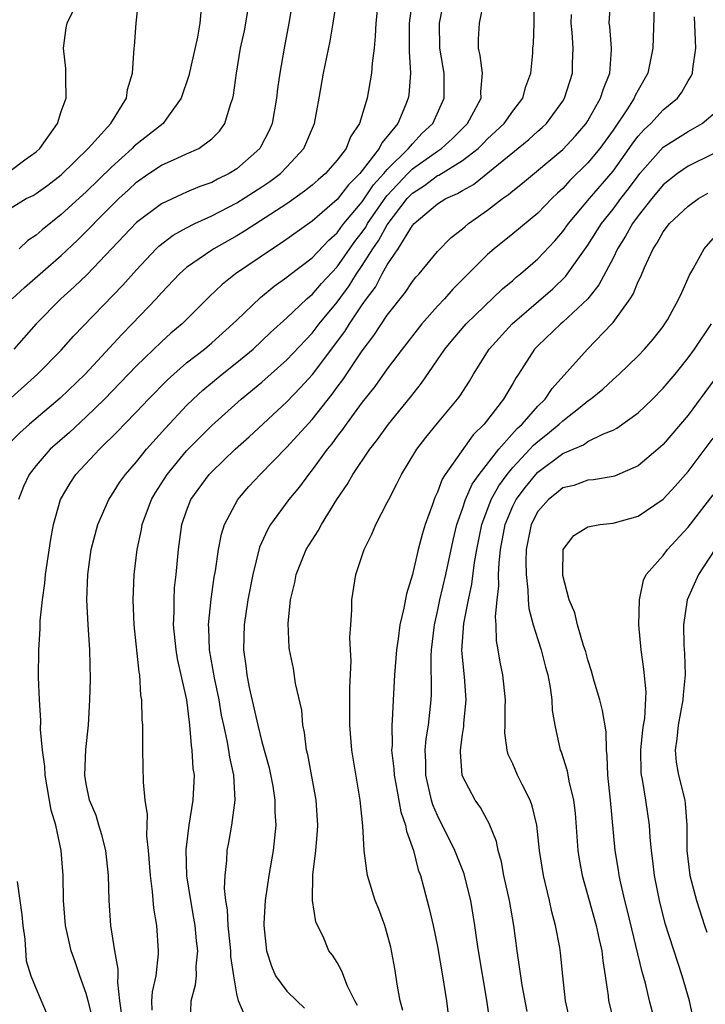
# Model space of a CAD drawing. Units: inches. Extents: x 2619000 to 2622000, y 1488000 to 1491000.
# Drawn here: x 2619480 to 2619534, y 1488265 to 1488343 of the extents above; entities that cross this region are included whole.
import ezdxf

# ---------------------------------------------------------------- set-up
doc = ezdxf.new("R2010")
doc.units = ezdxf.units.IN
doc.header["$MEASUREMENT"] = 0
doc.layers.add('LD26191488_2ft', color=168, linetype='Continuous')

msp = doc.modelspace()

# ---------------------------------------------------------------- linework, layer by layer
at = {"layer": 'LD26191488_2ft'}
for points, elevation in [([(2619479, 1488313.108), (2619481.116, 1488315), (2619483, 1488316.906), (2619483.984, 1488318.017), (2619487.915, 1488322.085), (2619489, 1488323.319), (2619490.572, 1488325), (2619490.788, 1488325.211), (2619491.927, 1488326.074), (2619493, 1488326.666), (2619493.651, 1488327), (2619495, 1488327.617), (2619497, 1488328.653), (2619499, 1488329.933), (2619499.636, 1488330.364), (2619500.472, 1488331), (2619501, 1488331.54), (2619502.347, 1488333), (2619503.202, 1488335), (2619503.566, 1488337), (2619503.908, 1488339), (2619504.443, 1488341.557), (2619504.69, 1488343), (2619505.279, 1488346.721)], 8558), ([(2619508.352, 1488345.648), (2619508.079, 1488343), (2619508.042, 1488341.958), (2619507.945, 1488341), (2619507.795, 1488339.794), (2619507.753, 1488339), (2619507.403, 1488337), (2619506.795, 1488335), (2619506.079, 1488333.921), (2619505.708, 1488333), (2619505, 1488332.075), (2619504.068, 1488331), (2619503.491, 1488330.509), (2619503, 1488330.066), (2619502.409, 1488329.591), (2619501, 1488328.594), (2619497.608, 1488326.392), (2619497, 1488326.022), (2619495.176, 1488325), (2619495, 1488324.884), (2619493, 1488323.501), (2619492.427, 1488323), (2619491, 1488321.494), (2619490.564, 1488321), (2619488.654, 1488319), (2619487.834, 1488318.166), (2619484.912, 1488315), (2619482.92, 1488313.08), (2619480.463, 1488311), (2619479.693, 1488310.307), (2619478.38, 1488309)], 8560), ([(2619501.709, 1488346.291), (2619501.141, 1488343), (2619500.77, 1488341), (2619500.428, 1488339), (2619500.252, 1488337.748), (2619500.166, 1488337), (2619499.818, 1488335), (2619499.572, 1488334.427), (2619498.903, 1488333.098), (2619498.841, 1488333), (2619497, 1488331.385), (2619496.397, 1488331), (2619495.462, 1488330.539), (2619495, 1488330.288), (2619494.043, 1488329.957), (2619493, 1488329.507), (2619492.634, 1488329.366), (2619491, 1488328.593), (2619489, 1488327.093), (2619485.061, 1488322.939), (2619484.044, 1488321.956), (2619482.969, 1488321), (2619481, 1488319.02), (2619479.207, 1488317)], 8556), ([(2619479, 1488328.27), (2619480.216, 1488329), (2619480.749, 1488329.251), (2619481, 1488329.406), (2619481.926, 1488330.074), (2619483, 1488330.901), (2619485.156, 1488333), (2619486.947, 1488335), (2619488.198, 1488337), (2619488.293, 1488337.707), (2619488.676, 1488339), (2619488.821, 1488341), (2619488.847, 1488341.153), (2619488.971, 1488343), (2619489.184, 1488345)], 8550), ([(2619479, 1488331.267), (2619480.095, 1488332.095), (2619481, 1488332.737), (2619481.288, 1488333), (2619482.7, 1488335), (2619483, 1488335.944), (2619483.4, 1488337), (2619483.356, 1488338.645), (2619483.379, 1488339), (2619483.376, 1488339.375), (2619483.17, 1488341), (2619483.386, 1488342.614), (2619483.476, 1488343), (2619484.422, 1488345)], 8548), ([(2619479.082, 1488321), (2619480.08, 1488321.92), (2619483, 1488324.467), (2619484.31, 1488325.69), (2619487, 1488328.424), (2619487.593, 1488329), (2619488.328, 1488329.672), (2619489, 1488330.318), (2619489.993, 1488331), (2619491, 1488331.665), (2619492.236, 1488332.236), (2619493, 1488332.56), (2619493.968, 1488333), (2619495, 1488333.775), (2619495.608, 1488334.392), (2619496.048, 1488335), (2619496.496, 1488336.496), (2619496.687, 1488337), (2619496.745, 1488337.255), (2619496.98, 1488339), (2619497.304, 1488341), (2619497.606, 1488342.394), (2619497.72, 1488343), (2619498.038, 1488345)], 8554), ([(2619511.003, 1488345), (2619510.748, 1488343), (2619510.747, 1488340.747), (2619510.853, 1488339), (2619510.713, 1488337.288), (2619510.67, 1488337), (2619510.464, 1488336.464), (2619509.829, 1488335), (2619509, 1488333.948), (2619508.56, 1488333.44), (2619508.362, 1488333), (2619507, 1488331.236), (2619506.81, 1488331), (2619505.897, 1488330.103), (2619505, 1488328.919), (2619503, 1488327.187), (2619500.549, 1488325.451), (2619499.834, 1488325), (2619496.906, 1488323), (2619495.843, 1488322.157), (2619494.818, 1488321.183), (2619492.639, 1488319), (2619491.746, 1488318.253), (2619491, 1488317.583), (2619489, 1488315.649), (2619487.709, 1488314.291), (2619486.445, 1488313), (2619485, 1488311.581), (2619483.657, 1488310.343), (2619482.13, 1488309), (2619481, 1488307.719), (2619480.438, 1488307), (2619479.979, 1488306.021), (2619479.599, 1488305)], 8562), ([(2619485.524, 1488263.524), (2619485.157, 1488265), (2619485, 1488265.592), (2619484.492, 1488267), (2619484.12, 1488268.12), (2619483.791, 1488269), (2619483.335, 1488271), (2619483.178, 1488273), (2619483.158, 1488275), (2619483.005, 1488277), (2619482.569, 1488279), (2619482.205, 1488280.205), (2619481.716, 1488283), (2619481.684, 1488283.684), (2619481.503, 1488285), (2619481.355, 1488286.645), (2619481.373, 1488287.374), (2619481.254, 1488289), (2619481.18, 1488290.82), (2619481.202, 1488293), (2619481.318, 1488294.682), (2619481.316, 1488295.316), (2619481.495, 1488297), (2619481.691, 1488298.309), (2619481.744, 1488299), (2619482.171, 1488301.829), (2619482.389, 1488303), (2619482.95, 1488305), (2619483.702, 1488306.297), (2619484.173, 1488307), (2619486.052, 1488309), (2619487.54, 1488310.46), (2619488.042, 1488311), (2619489, 1488311.982), (2619489.952, 1488313), (2619491.462, 1488314.538), (2619491.97, 1488315), (2619493, 1488315.888), (2619494.414, 1488317), (2619495, 1488317.495), (2619496.693, 1488319), (2619497, 1488319.31), (2619498.89, 1488321.11), (2619499.99, 1488322.01), (2619501, 1488322.723), (2619501.145, 1488322.855), (2619503, 1488324.272), (2619504.329, 1488325.671), (2619505, 1488326.261), (2619505.306, 1488326.694), (2619505.547, 1488327), (2619507, 1488328.742), (2619507.904, 1488330.095), (2619508.725, 1488331), (2619509, 1488331.334), (2619510.685, 1488333), (2619511, 1488333.38), (2619511.793, 1488334.207), (2619512.627, 1488335), (2619513.545, 1488337), (2619513.532, 1488339), (2619513.447, 1488339.447), (2619513.2, 1488341), (2619513.158, 1488343), (2619513.561, 1488345)], 8564), ([(2619497.699, 1488263.699), (2619497.137, 1488265), (2619497, 1488265.552), (2619496.755, 1488267), (2619496.53, 1488268.53), (2619496.528, 1488269), (2619496.308, 1488271), (2619496.249, 1488272.249), (2619496.122, 1488273), (2619496.03, 1488273.969), (2619496.065, 1488275), (2619496.203, 1488276.203), (2619496.239, 1488277), (2619496.363, 1488277.637), (2619496.594, 1488279), (2619496.865, 1488281), (2619496.772, 1488283), (2619496.438, 1488284.438), (2619496.366, 1488285), (2619496.241, 1488285.759), (2619495.955, 1488287), (2619495.791, 1488287.791), (2619495.595, 1488289), (2619495.229, 1488290.771), (2619494.827, 1488293), (2619494.764, 1488294.764), (2619494.743, 1488295), (2619494.945, 1488297.055), (2619495.207, 1488298.793), (2619495.305, 1488299.305), (2619495.554, 1488301), (2619495.784, 1488302.216), (2619496.031, 1488303), (2619497.075, 1488305), (2619497.971, 1488306.029), (2619498.865, 1488307), (2619501, 1488309.159), (2619503, 1488311.38), (2619504.6, 1488313.4), (2619505, 1488313.962), (2619505.451, 1488314.549), (2619507, 1488316.867), (2619507.935, 1488318.065), (2619509, 1488319.694), (2619510.456, 1488321.543), (2619511, 1488322.373), (2619511.277, 1488322.723), (2619511.538, 1488323), (2619513, 1488324.773), (2619514.093, 1488325.907), (2619515, 1488326.585), (2619515.213, 1488326.787), (2619515.484, 1488327), (2619517, 1488328.075), (2619518.19, 1488329), (2619518.67, 1488329.33), (2619519, 1488329.625), (2619519.774, 1488330.226), (2619523, 1488332.926), (2619523.999, 1488334.001), (2619524.865, 1488335), (2619525, 1488335.213), (2619526.013, 1488337), (2619526.233, 1488337.768), (2619526.736, 1488339), (2619526.876, 1488340.876), (2619526.877, 1488341), (2619526.738, 1488342.738), (2619526.703, 1488343), (2619526.838, 1488345)], 8572), ([(2619494.167, 1488344.167), (2619494.045, 1488343), (2619493.873, 1488341.873), (2619493.18, 1488338.819), (2619492.575, 1488337), (2619491.421, 1488335.42), (2619491.132, 1488335), (2619488.818, 1488333.182), (2619488.657, 1488333), (2619487, 1488331.503), (2619485, 1488329.536), (2619484.711, 1488329.289), (2619483, 1488327.718), (2619481.485, 1488326.515), (2619481, 1488326.077), (2619480.347, 1488325.653), (2619479.644, 1488325)], 8552), ([(2619487.844, 1488263.844), (2619487.679, 1488265), (2619487.504, 1488266.496), (2619487.535, 1488267), (2619487.532, 1488267.533), (2619487.261, 1488269), (2619486.948, 1488271), (2619486.812, 1488273), (2619486.78, 1488275), (2619486.565, 1488277), (2619486.247, 1488278.247), (2619486.003, 1488279), (2619485.774, 1488279.774), (2619485.265, 1488281), (2619485, 1488282.31), (2619484.886, 1488283), (2619484.955, 1488285.045), (2619485.161, 1488287), (2619485.282, 1488289), (2619485.33, 1488290.67), (2619485.282, 1488293), (2619485.153, 1488295), (2619485.049, 1488297), (2619485.112, 1488299), (2619485.398, 1488301), (2619485.911, 1488303), (2619486.79, 1488305), (2619487, 1488305.302), (2619487.656, 1488306.344), (2619488.116, 1488307), (2619489, 1488308.009), (2619489.793, 1488309), (2619491.303, 1488310.697), (2619493, 1488312.505), (2619493.508, 1488313), (2619494.287, 1488313.712), (2619495.838, 1488315), (2619497, 1488315.921), (2619498.3, 1488317), (2619499, 1488317.642), (2619499.692, 1488318.308), (2619501, 1488319.484), (2619502.59, 1488321), (2619502.805, 1488321.195), (2619503, 1488321.344), (2619503.765, 1488322.235), (2619505, 1488323.56), (2619506.414, 1488325.585), (2619507, 1488326.333), (2619507.277, 1488326.724), (2619507.429, 1488327), (2619508.883, 1488329.116), (2619509, 1488329.245), (2619510.63, 1488331), (2619511, 1488331.366), (2619513, 1488332.782), (2619513.329, 1488333), (2619514.204, 1488333.795), (2619515.399, 1488335), (2619515.909, 1488335.909), (2619516.482, 1488337), (2619516.47, 1488337.53), (2619516.599, 1488339), (2619516.417, 1488340.417), (2619516.269, 1488341), (2619516.271, 1488341.729), (2619516.352, 1488343), (2619516.694, 1488344.694)], 8566), ([(2619490.26, 1488264.26), (2619490.234, 1488265), (2619490.275, 1488265.725), (2619490.569, 1488267), (2619490.759, 1488268.759), (2619490.758, 1488269), (2619490.615, 1488271), (2619490.385, 1488272.386), (2619490.285, 1488273.715), (2619490.106, 1488275), (2619489.96, 1488277), (2619489.831, 1488278.169), (2619489.868, 1488279.869), (2619489.689, 1488281), (2619489.561, 1488282.439), (2619489.517, 1488285), (2619489.517, 1488286.483), (2619489.496, 1488287), (2619489.453, 1488287.453), (2619489.422, 1488289), (2619489.354, 1488289.354), (2619489.257, 1488291), (2619489.213, 1488291.213), (2619488.824, 1488295), (2619488.743, 1488297), (2619488.814, 1488299), (2619489.047, 1488301), (2619489.401, 1488302.599), (2619489.463, 1488303), (2619490.206, 1488305), (2619490.497, 1488305.504), (2619491.449, 1488307), (2619493, 1488308.871), (2619495, 1488310.892), (2619497.36, 1488313), (2619499, 1488314.361), (2619501, 1488316.146), (2619503, 1488318.265), (2619503.566, 1488319), (2619505, 1488320.741), (2619505.958, 1488322.042), (2619506.543, 1488323), (2619507, 1488323.666), (2619507.841, 1488325), (2619508.321, 1488325.679), (2619509, 1488326.909), (2619510.595, 1488329), (2619511, 1488329.434), (2619511.964, 1488330.036), (2619513, 1488330.83), (2619513.12, 1488330.88), (2619515, 1488332.032), (2619516.243, 1488333), (2619516.629, 1488333.371), (2619517, 1488333.757), (2619518.321, 1488335), (2619519, 1488335.976), (2619519.8, 1488337), (2619520.047, 1488337.953), (2619520.452, 1488339), (2619520.609, 1488340.608), (2619520.619, 1488341), (2619520.649, 1488341.351), (2619520.707, 1488343), (2619520.704, 1488344.704)], 8568), ([(2619530.284, 1488344.284), (2619530.181, 1488341), (2619529.777, 1488339), (2619529, 1488337.645), (2619528.78, 1488337.22), (2619528.698, 1488337), (2619528.161, 1488336.161), (2619527, 1488334.467), (2619525.939, 1488333), (2619525, 1488331.847), (2619523.565, 1488330.435), (2619523, 1488329.812), (2619522.566, 1488329.434), (2619522.12, 1488329), (2619521, 1488327.847), (2619519, 1488326.184), (2619517.526, 1488325), (2619517, 1488324.541), (2619514.23, 1488321.77), (2619513.555, 1488321), (2619513, 1488320.412), (2619511.763, 1488319), (2619510.193, 1488317), (2619509, 1488315.423), (2619507.998, 1488314.002), (2619507, 1488312.759), (2619505.72, 1488311), (2619505.431, 1488310.568), (2619505, 1488310.034), (2619504.568, 1488309.433), (2619504.208, 1488309), (2619503, 1488307.35), (2619502.708, 1488307), (2619501.997, 1488306.003), (2619501.151, 1488305), (2619499.691, 1488303), (2619499.438, 1488302.562), (2619498.821, 1488301.179), (2619498.27, 1488299), (2619497.886, 1488297), (2619497.582, 1488295), (2619497.53, 1488293), (2619497.718, 1488291.718), (2619497.798, 1488291), (2619497.995, 1488290.005), (2619498.664, 1488287), (2619499, 1488285.653), (2619499.577, 1488283.577), (2619499.868, 1488282.132), (2619500.042, 1488281), (2619500.037, 1488280.037), (2619500.11, 1488279), (2619500.008, 1488277.992), (2619499.887, 1488277), (2619499.543, 1488275), (2619499.261, 1488273), (2619499.155, 1488271.155), (2619499.149, 1488271), (2619499.357, 1488269), (2619499.763, 1488267.763), (2619500.095, 1488267), (2619501, 1488265.783), (2619501.776, 1488265), (2619502.411, 1488264.411)], 8574), ([(2619493.3, 1488263.3), (2619493.355, 1488265), (2619493.717, 1488266.283), (2619493.776, 1488267), (2619493.773, 1488267.773), (2619493.888, 1488269), (2619493.786, 1488269.786), (2619493.674, 1488271), (2619493.584, 1488271.584), (2619493.322, 1488273), (2619493.023, 1488274.977), (2619492.968, 1488277.032), (2619493.214, 1488279), (2619493.533, 1488281), (2619493.615, 1488283), (2619493.532, 1488283.532), (2619493.451, 1488285), (2619493.381, 1488285.381), (2619493.263, 1488287), (2619493.222, 1488287.222), (2619493.024, 1488289), (2619492.274, 1488292.274), (2619492.156, 1488293), (2619491.962, 1488295), (2619492.005, 1488296.005), (2619491.996, 1488297), (2619492.045, 1488297.955), (2619492.157, 1488299), (2619492.338, 1488301), (2619492.624, 1488303), (2619493, 1488304.094), (2619493.347, 1488305), (2619494.809, 1488307), (2619495, 1488307.203), (2619496.873, 1488309), (2619497.996, 1488310.004), (2619501, 1488312.798), (2619502.082, 1488313.918), (2619503.029, 1488314.971), (2619505.611, 1488318.389), (2619505.987, 1488319), (2619507, 1488320.525), (2619507.331, 1488321), (2619508.054, 1488321.946), (2619508.587, 1488323), (2619509, 1488323.724), (2619509.871, 1488325), (2619511, 1488326.853), (2619511.131, 1488327), (2619513, 1488328.59), (2619513.666, 1488329), (2619514.606, 1488329.395), (2619515, 1488329.656), (2619515.864, 1488330.136), (2619520.287, 1488333.713), (2619521, 1488334.371), (2619521.338, 1488334.662), (2619521.686, 1488335), (2619523, 1488336.78), (2619523.141, 1488337), (2619523.759, 1488339), (2619523.765, 1488339.765), (2619523.812, 1488341), (2619523.738, 1488342.261), (2619523.656, 1488343), (2619523.678, 1488343.678)], 8570), ([(2619506.622, 1488264.622), (2619506.414, 1488265), (2619505.825, 1488266.175), (2619505.377, 1488267.377), (2619505, 1488268.056), (2619504.633, 1488268.633), (2619504.341, 1488269), (2619503.88, 1488270.12), (2619503.439, 1488271), (2619503.306, 1488271.306), (2619503.049, 1488273), (2619503.051, 1488275.051), (2619503.293, 1488277), (2619503.441, 1488278.559), (2619503.458, 1488279), (2619503.331, 1488281), (2619502.657, 1488284.657), (2619502.568, 1488285), (2619502.408, 1488286.408), (2619502.273, 1488287), (2619502.179, 1488288.179), (2619501.691, 1488290.309), (2619501.52, 1488291.52), (2619501.207, 1488293), (2619501.182, 1488293.182), (2619501.094, 1488295.094), (2619501.29, 1488297), (2619501.63, 1488298.37), (2619501.738, 1488299), (2619502.544, 1488301), (2619503, 1488301.759), (2619503.493, 1488302.507), (2619503.747, 1488303), (2619504.984, 1488304.984), (2619505.809, 1488306.191), (2619506.259, 1488307), (2619507.602, 1488309), (2619508.222, 1488309.778), (2619509.104, 1488311), (2619510.847, 1488313.153), (2619511.721, 1488314.279), (2619513.593, 1488317), (2619514.229, 1488317.771), (2619515.278, 1488319), (2619518.199, 1488321.801), (2619519, 1488322.464), (2619519.279, 1488322.721), (2619519.633, 1488323), (2619521, 1488324.189), (2619522.358, 1488325.642), (2619523, 1488326.37), (2619523.453, 1488327), (2619525.129, 1488329), (2619527, 1488331.195), (2619528.297, 1488333), (2619528.576, 1488333.424), (2619529, 1488333.971), (2619529.483, 1488334.518), (2619530.008, 1488335), (2619531, 1488336.083), (2619532.134, 1488337), (2619532.5, 1488337.5), (2619533, 1488338.394), (2619533.232, 1488338.768), (2619533.333, 1488339), (2619533.364, 1488339.364), (2619533.602, 1488341), (2619533.503, 1488343.502)], 8576), ([(2619510.229, 1488264.229), (2619510.04, 1488265), (2619509.821, 1488266.179), (2619509.591, 1488267.591), (2619509.274, 1488269.274), (2619509, 1488270.339), (2619508.801, 1488271), (2619508.321, 1488272.321), (2619508.046, 1488273), (2619507.435, 1488275), (2619507.357, 1488275.357), (2619507.151, 1488277), (2619507.041, 1488278.959), (2619506.835, 1488281), (2619506.18, 1488285), (2619506.016, 1488287), (2619506.022, 1488288.022), (2619506.003, 1488289.997), (2619506.111, 1488292.11), (2619506.079, 1488293), (2619506.021, 1488293.979), (2619506.083, 1488295), (2619506.18, 1488296.18), (2619506.166, 1488297), (2619506.498, 1488299), (2619507.154, 1488301), (2619507.777, 1488302.223), (2619508.096, 1488303), (2619509, 1488304.75), (2619509.112, 1488305), (2619509.769, 1488306.231), (2619510.131, 1488307), (2619511.361, 1488309), (2619512.067, 1488309.933), (2619513, 1488311.085), (2619514.604, 1488313), (2619514.773, 1488313.227), (2619515.553, 1488314.447), (2619515.872, 1488315), (2619517.137, 1488317), (2619518.951, 1488319), (2619522.206, 1488321.794), (2619523.222, 1488322.778), (2619525, 1488325.294), (2619526.083, 1488327), (2619527, 1488328.158), (2619527.629, 1488329), (2619528.234, 1488329.767), (2619529, 1488330.822), (2619529.147, 1488331), (2619531, 1488333.097), (2619533, 1488334.363), (2619534.119, 1488335), (2619535, 1488335.74)], 8578), ([(2619535, 1488332.581), (2619533, 1488331.583), (2619532.149, 1488331), (2619531, 1488330.094), (2619530.099, 1488329), (2619529, 1488327.612), (2619528.549, 1488327), (2619528.005, 1488325.996), (2619527.363, 1488325), (2619527, 1488324.254), (2619525.879, 1488322.121), (2619524.989, 1488321.011), (2619523, 1488319.142), (2619522.826, 1488319), (2619521, 1488317.261), (2619520.75, 1488317), (2619519.458, 1488315), (2619519.266, 1488314.734), (2619519, 1488314.245), (2619518.536, 1488313.464), (2619518.28, 1488313), (2619516.73, 1488311), (2619515.852, 1488310.148), (2619513.625, 1488307), (2619513.381, 1488306.619), (2619513, 1488305.573), (2619512.806, 1488305.194), (2619512.729, 1488305), (2619512.6, 1488304.6), (2619512.027, 1488303), (2619511.79, 1488302.21), (2619511.472, 1488301), (2619511, 1488299.019), (2619510.523, 1488297.477), (2619510.329, 1488296.329), (2619510.014, 1488295), (2619509.874, 1488293.874), (2619509.738, 1488293), (2619509.587, 1488291), (2619509.497, 1488289.497), (2619509.397, 1488287.397), (2619509.357, 1488287), (2619509.38, 1488285.38), (2619509.347, 1488285), (2619509.517, 1488283.517), (2619509.543, 1488283), (2619509.691, 1488282.309), (2619510.085, 1488280.085), (2619510.463, 1488279), (2619510.532, 1488278.532), (2619511.088, 1488277), (2619511.463, 1488275.463), (2619511.653, 1488275), (2619511.898, 1488274.102), (2619512.352, 1488272.352), (2619512.654, 1488271), (2619513, 1488269.335), (2619513.415, 1488267), (2619513.718, 1488265), (2619513.963, 1488263)], 8580), ([(2619517.2, 1488263.2), (2619516.942, 1488265.058), (2619516.276, 1488269), (2619516.141, 1488269.859), (2619515.989, 1488271), (2619515.655, 1488273), (2619515.168, 1488275), (2619515.132, 1488275.132), (2619514.399, 1488277), (2619513, 1488279.777), (2619512.639, 1488280.639), (2619512.534, 1488281), (2619512.081, 1488283), (2619512.071, 1488284.071), (2619512.024, 1488285), (2619512.097, 1488285.902), (2619512.278, 1488287), (2619512.506, 1488289), (2619512.525, 1488289.475), (2619512.49, 1488292.49), (2619512.517, 1488293), (2619512.756, 1488295), (2619513, 1488296.051), (2619513.199, 1488297), (2619513.667, 1488299), (2619514.257, 1488301.744), (2619514.553, 1488303), (2619515, 1488304.255), (2619515.241, 1488305), (2619515.78, 1488306.22), (2619516.33, 1488307), (2619517.886, 1488309), (2619519.35, 1488310.649), (2619519.745, 1488311), (2619521, 1488312.429), (2619521.585, 1488313), (2619522.142, 1488313.858), (2619524.959, 1488317), (2619526.893, 1488319), (2619527, 1488319.128), (2619528.365, 1488321), (2619528.614, 1488321.386), (2619529, 1488322.376), (2619529.214, 1488322.786), (2619529.498, 1488323.498), (2619530.197, 1488325), (2619530.53, 1488325.47), (2619531, 1488326.343), (2619531.509, 1488327), (2619533, 1488328.401), (2619533.823, 1488329), (2619534.566, 1488329.435)], 8582), ([(2619520.157, 1488264.157), (2619519.763, 1488266.237), (2619519.344, 1488269), (2619519.09, 1488271), (2619518.748, 1488273), (2619518.299, 1488275), (2619518.097, 1488276.097), (2619517.831, 1488277), (2619517.702, 1488277.702), (2619517.135, 1488279.135), (2619516.424, 1488280.424), (2619516.013, 1488281), (2619515, 1488282.917), (2619514.97, 1488283), (2619514.831, 1488284.831), (2619514.829, 1488285), (2619515, 1488286.238), (2619515.11, 1488286.89), (2619515.117, 1488287.117), (2619515.294, 1488289), (2619515.148, 1488290.852), (2619514.956, 1488292.956), (2619515.113, 1488295.113), (2619515.478, 1488297), (2619515.755, 1488298.245), (2619515.957, 1488299.957), (2619516.141, 1488301), (2619516.535, 1488303), (2619517.293, 1488305), (2619517.904, 1488306.096), (2619518.558, 1488307), (2619519, 1488307.54), (2619520.377, 1488309), (2619520.668, 1488309.332), (2619521, 1488309.627), (2619521.778, 1488310.222), (2619522.716, 1488311), (2619523, 1488311.278), (2619524.37, 1488312.371), (2619525, 1488312.858), (2619525.205, 1488313), (2619526.191, 1488313.809), (2619527, 1488314.57), (2619527.495, 1488315), (2619529, 1488316.457), (2619529.515, 1488317), (2619530.202, 1488317.798), (2619531, 1488318.8), (2619531.145, 1488319), (2619531.336, 1488319.336), (2619532.261, 1488321), (2619532.48, 1488321.52), (2619533.104, 1488322.897), (2619533.386, 1488323.386), (2619534.268, 1488325), (2619535, 1488325.819)], 8584), ([(2619523.674, 1488263), (2619523.222, 1488265), (2619523, 1488267), (2619522.818, 1488268.818), (2619522.756, 1488269.244), (2619522.423, 1488271), (2619522.111, 1488272.112), (2619521.931, 1488273), (2619521.453, 1488275), (2619521.142, 1488277), (2619520.922, 1488279), (2619520.563, 1488280.563), (2619520.401, 1488281), (2619519.754, 1488282.246), (2619519.391, 1488283), (2619519, 1488283.907), (2619518.649, 1488284.649), (2619518.55, 1488285), (2619518.381, 1488286.381), (2619518.395, 1488287), (2619518.391, 1488288.391), (2619518.416, 1488289), (2619518.211, 1488291), (2619518.009, 1488292.009), (2619517.848, 1488293), (2619517.711, 1488293.711), (2619517.691, 1488295), (2619517.63, 1488295.63), (2619517.758, 1488297), (2619517.899, 1488298.101), (2619517.879, 1488299), (2619517.912, 1488299.912), (2619518.036, 1488301), (2619518.398, 1488303), (2619519, 1488304.463), (2619519.267, 1488305), (2619520.011, 1488305.988), (2619520.833, 1488307), (2619521, 1488307.177), (2619523, 1488308.654), (2619524.635, 1488309.364), (2619525, 1488309.623), (2619526.231, 1488310.231), (2619527, 1488310.524), (2619527.315, 1488310.685), (2619529, 1488311.905), (2619530.136, 1488313), (2619531, 1488313.866), (2619531.946, 1488315), (2619533, 1488316.297), (2619533.507, 1488317), (2619534.85, 1488319)], 8586), ([(2619535, 1488314.436), (2619533, 1488311.733), (2619531, 1488309.388), (2619530.573, 1488309), (2619529, 1488307.669), (2619527.131, 1488306.869), (2619527, 1488306.832), (2619525.443, 1488306.557), (2619525, 1488306.527), (2619523.876, 1488306.124), (2619523, 1488305.915), (2619522.503, 1488305.497), (2619521.844, 1488305), (2619521, 1488304.031), (2619520.477, 1488303), (2619520.084, 1488301), (2619520.046, 1488300.046), (2619520.067, 1488299), (2619520.216, 1488297.784), (2619520.239, 1488297), (2619520.3, 1488296.3), (2619520.639, 1488295), (2619521, 1488293.834), (2619521.283, 1488293), (2619521.622, 1488291.622), (2619521.806, 1488291), (2619521.994, 1488290.006), (2619522.109, 1488289), (2619522.153, 1488288.153), (2619522.354, 1488287), (2619522.795, 1488285), (2619522.858, 1488284.858), (2619523.345, 1488283.345), (2619523.465, 1488282.535), (2619523.843, 1488281), (2619523.975, 1488279.975), (2619524.192, 1488277), (2619524.299, 1488276.299), (2619524.528, 1488275), (2619525.659, 1488271), (2619525.889, 1488269.889), (2619526.108, 1488269), (2619526.184, 1488268.184), (2619526.378, 1488267), (2619526.601, 1488265.399), (2619526.636, 1488265), (2619527.137, 1488263)], 8588), ([(2619530.973, 1488260.973), (2619529.916, 1488265), (2619529.588, 1488266.412), (2619529.321, 1488267.321), (2619528.166, 1488272.166), (2619527.943, 1488273), (2619527.616, 1488274.383), (2619527.492, 1488275), (2619527.433, 1488275.433), (2619527.171, 1488277), (2619526.793, 1488281), (2619526.589, 1488283), (2619526.545, 1488284.545), (2619526.484, 1488285), (2619526.446, 1488286.446), (2619526.171, 1488288.171), (2619525.954, 1488289), (2619525.499, 1488290.501), (2619525.298, 1488291.298), (2619525, 1488292.192), (2619524.835, 1488292.835), (2619524.647, 1488293.353), (2619524.173, 1488295), (2619523.945, 1488295.945), (2619523.491, 1488297), (2619523, 1488298.923), (2619522.987, 1488299), (2619523.021, 1488301), (2619523.873, 1488302.127), (2619525, 1488302.819), (2619525.95, 1488303), (2619527, 1488303.118), (2619529, 1488303.658), (2619531, 1488305.024), (2619531.954, 1488306.046), (2619533, 1488307.238), (2619535, 1488309.875)], 8590), ([(2619533.529, 1488263), (2619533.091, 1488265), (2619532.523, 1488267), (2619531.162, 1488271.162), (2619530.698, 1488273), (2619530.313, 1488275), (2619530.181, 1488276.181), (2619530.072, 1488277), (2619529.975, 1488278.025), (2619529.92, 1488279), (2619529.626, 1488281), (2619529.347, 1488282.653), (2619529.272, 1488283), (2619529.25, 1488283.25), (2619529.219, 1488285), (2619529.381, 1488286.619), (2619529.433, 1488287), (2619529.528, 1488287.528), (2619529.644, 1488289.644), (2619529.464, 1488291.464), (2619529.234, 1488293), (2619529.066, 1488295), (2619529.107, 1488297), (2619529.43, 1488298.57), (2619529.651, 1488299), (2619531, 1488300.529), (2619531.345, 1488301), (2619533, 1488302.787), (2619535, 1488305.356)], 8592), ([(2619535.131, 1488301), (2619533.806, 1488299), (2619532.926, 1488297), (2619532.614, 1488295), (2619532.655, 1488293.345), (2619532.711, 1488292.711), (2619532.763, 1488291), (2619532.595, 1488289.405), (2619532.58, 1488289), (2619532.188, 1488287), (2619532.093, 1488285.907), (2619531.958, 1488285), (2619532.048, 1488284.048), (2619532.228, 1488283), (2619532.715, 1488281), (2619532.752, 1488280.752), (2619532.877, 1488279), (2619532.882, 1488277), (2619533.126, 1488275), (2619533.668, 1488273), (2619534.302, 1488271), (2619534.481, 1488270.481)], 8594), ([(2619479.48, 1488274.52), (2619479.704, 1488273), (2619479.853, 1488271.853), (2619479.929, 1488271), (2619480.092, 1488269.908), (2619480.192, 1488268.192), (2619480.578, 1488267), (2619481, 1488265.962), (2619481.89, 1488263.89)], 8562)]:
    msp.add_lwpolyline(points, dxfattribs=dict(at, elevation=elevation))

doc.saveas('drawing.dxf')
